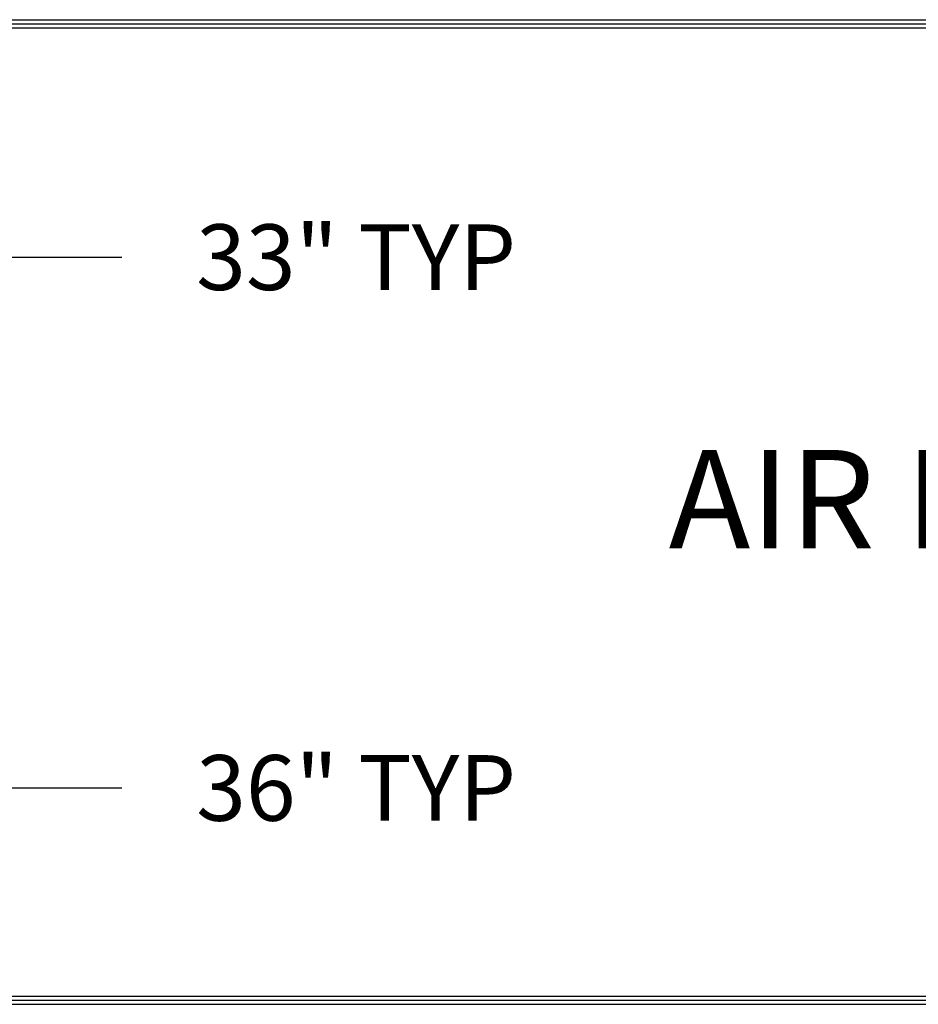
# Model space of a CAD drawing. Units: inches. Extents: x 1 to 396, y -88 to 264.
# Drawn here: x 188 to 243, y -87 to -27 of the extents above; entities that cross this region are included whole.
import ezdxf

# ---------------------------------------------------------------- set-up
doc = ezdxf.new("R2010")
doc.units = ezdxf.units.IN
doc.header["$MEASUREMENT"] = 0
doc.dimstyles.get("Standard").update_dxf_attribs({"dimtxt": 0.5, "dimasz": 0.5, "dimexe": 0.2, "dimexo": 0.2, "dimgap": 0.2, "dimtad": 0, "dimtih": 1, "dimtoh": 1, "dimzin": 0, "dimdsep": 46, "dimtxsty": 'Standard', "dimcen": 0.2, "dimazin": 0, "dimtfac": 1, "dimtofl": 0, "dimtmove": 0, "dimatfit": 3, "dimfxl": 0, "dimtolj": 1, "dimtzin": 0, "dimarcsym": 0})

# ---------------------------------------------------------------- blocks, each defined once
blk = doc.blocks.new('*D32')
at = {"color": 0, "lineweight": -2}
for p, q in [((152.419, -33.432), (152.419, -43.404)), ((185.419, -33.432), (185.419, -43.404)), ((156.419, -41.804), (181.419, -41.804)), ((185.419, -41.804), (193.985, -41.804))]:
    blk.add_line(p, q, dxfattribs=at)
at = {"color": 0}
for points in [[(156.419, -41.138), (156.419, -42.471), (152.419, -41.804)], [(181.419, -41.138), (181.419, -42.471), (185.419, -41.804)]]:
    blk.add_solid(points, dxfattribs=at)
at = {"layer": 'Defpoints', "color": 0}
for p in [(152.419, -31.832), (185.419, -31.832), (185.419, -41.804)]:
    blk.add_point(p, dxfattribs=at)
at = {"color": 0, "insert": (208.252, -41.804), "char_height": 4, "attachment_point": 5}
blk.add_mtext('\\A1;33" TYP', dxfattribs=at)
blk = doc.blocks.new('*D33')
at = {"color": 0, "lineweight": -2}
for p, q in [((149.419, -82.732), (149.419, -72.547)), ((185.419, -81.232), (185.419, -72.547)), ((153.419, -74.147), (181.419, -74.147)), ((185.419, -74.147), (193.985, -74.147))]:
    blk.add_line(p, q, dxfattribs=at)
at = {"color": 0}
for points in [[(153.419, -73.481), (153.419, -74.814), (149.419, -74.147)], [(181.419, -73.481), (181.419, -74.814), (185.419, -74.147)]]:
    blk.add_solid(points, dxfattribs=at)
at = {"layer": 'Defpoints', "color": 0}
for p in [(185.419, -74.147), (185.419, -82.832), (149.419, -84.332)]:
    blk.add_point(p, dxfattribs=at)
at = {"color": 0, "insert": (208.252, -74.147), "char_height": 4, "attachment_point": 5}
blk.add_mtext('\\A1;36" TYP', dxfattribs=at)

msp = doc.modelspace()

# ---------------------------------------------------------------- linework, layer by layer
for p, q in [((185.41854, -27.33168), (345.41854, -27.33168)), ((185.41854, -27.58168), (345.41854, -27.58168)), ((185.41854, -27.83168), (345.41854, -27.83168)), ((185.41854, -86.83168), (345.41854, -86.83168)), ((185.41854, -87.08168), (345.41854, -87.08168)), ((185.41854, -87.33168), (345.41854, -87.33168))]:
    msp.add_line(p, q)

# ---------------------------------------------------------------- texts
at = {"insert": (265.41854, -57.33168), "char_height": 6, "width": 100.4311, "attachment_point": 5}
msp.add_mtext('AIR HANDLING UNIT', dxfattribs=at)

# ---------------------------------------------------------------- dimensions: what is measured, and where the dimension line sits
for base, p1, p2, text, picture, middle in [((185.41854, -41.8045), (152.41854, -31.83168), (185.41854, -31.83168), '33" TYP', '*D32', (208.25187, -41.8045)), ((185.41854, -74.14726), (149.41854, -84.33168), (185.41854, -82.83168), '36" TYP', '*D33', (208.25187, -74.14726))]:
    dim = msp.add_linear_dim(base=base, p1=p1, p2=p2, text=text, dimstyle='Standard', override={"dimscale": 8})
    dim.commit()
    dim.dimension.update_dxf_attribs({"geometry": picture, "text_midpoint": middle, "dimtype": 160})

doc.saveas('drawing.dxf')
